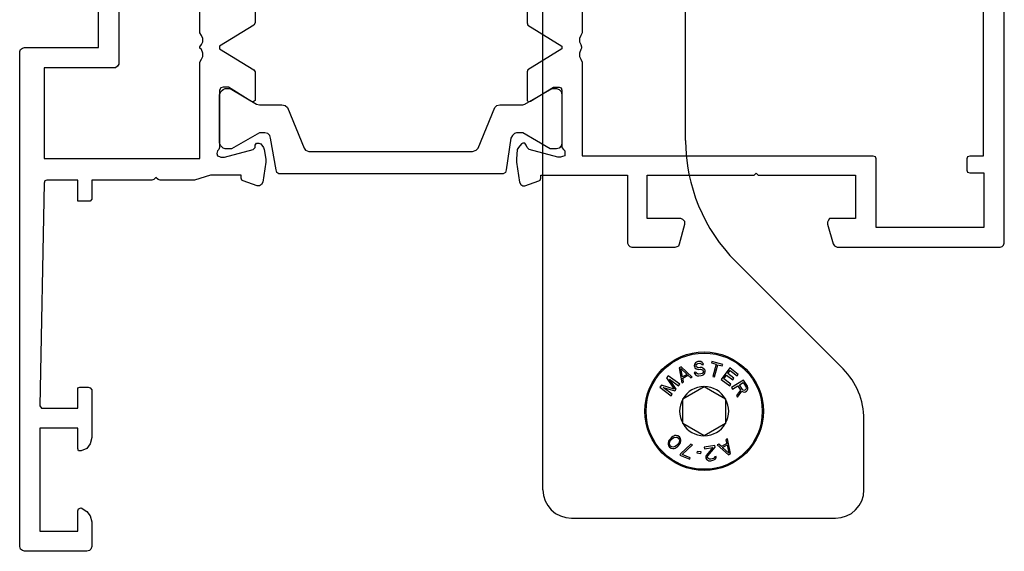
# Model space of a CAD drawing. Units: millimetres. Extents: x 0 to 420, y 0 to 297.
# Drawn here: x 304 to 373, y 71 to 109 of the extents above; entities that cross this region are included whole.
import ezdxf

# ---------------------------------------------------------------- set-up
doc = ezdxf.new("R2010")
doc.units = ezdxf.units.MM
doc.header["$LTSCALE"] = 19.36
doc.layers.get('0').update_dxf_attribs({"linetype": 'CONTINUOUS'})

# ---------------------------------------------------------------- blocks, each defined once
blk = doc.blocks.new('1 - LATERALE')
for points in [[(49.086, 53.497), (50.996, 53.497), (51.143, 53.595), (52.612, 55.994), (52.808, 55.994), (54.277, 53.595), (54.424, 53.497), (56.285, 53.497), (56.432, 53.497), (56.53, 53.644), (56.481, 53.791), (55.501, 55.358), (55.501, 55.749), (55.55, 55.896), (55.697, 55.994), (59.713, 55.994), (59.859, 56.043), (59.957, 56.141), (60.153, 56.19), (60.3, 56.141), (60.349, 55.994), (60.398, 55.896), (60.398, 55.652), (59.859, 53.644), (59.713, 53.497), (59.566, 53.497), (59.419, 53.399), (59.419, 53.252), (59.468, 53.105), (59.713, 52.909), (59.859, 52.86), (60.545, 52.762), (60.741, 52.762), (62.161, 52.958), (62.308, 53.056), (62.406, 53.203), (62.406, 53.35), (62.063, 54.329), (62.014, 54.427), (61.867, 54.476), (61.671, 54.476), (61.671, 56.631), (62.014, 57.757), (62.014, 60.157), (61.965, 60.304), (61.818, 60.451), (61.965, 60.598), (62.014, 60.744), (62.014, 64.956), (63.337, 64.956), (63.483, 65.054), (63.483, 65.201), (63.483, 65.789), (63.483, 65.935), (63.337, 65.935), (62.014, 65.935), (62.014, 68.09), (62.063, 68.237), (62.21, 68.286), (77.832, 68.58), (77.979, 68.482), (77.979, 68.335), (77.979, 65.935), (76.706, 65.935), (76.559, 65.935), (76.51, 65.789), (76.51, 65.201), (76.559, 65.054), (76.706, 64.956), (80.036, 64.956), (80.476, 65.054), (80.819, 65.299), (80.966, 65.691), (80.966, 65.886), (80.819, 65.935), (79.399, 65.935), (79.399, 68.58), (86.598, 68.58), (86.598, 65.935), (85.177, 65.935), (85.03, 65.886), (84.982, 65.691), (85.226, 65.299), (85.52, 65.054), (85.961, 64.956), (87.675, 64.956), (87.871, 65.005), (87.969, 65.103), (88.018, 65.299), (88.018, 69.657), (87.969, 69.804), (87.871, 69.951), (87.675, 70), (53.004, 70), (52.857, 69.951), (52.759, 69.804), (52.71, 69.657), (52.71, 64.466), (44.189, 64.466)], [(49.086, 34.447), (50.996, 34.447), (51.143, 34.398), (52.612, 31.999), (52.808, 31.999), (54.277, 34.398), (54.424, 34.447), (56.432, 34.447), (56.53, 34.349), (56.481, 34.202), (55.501, 32.586), (55.501, 32.194), (55.55, 32.048), (55.697, 31.999), (59.713, 31.999), (59.859, 31.901), (59.957, 31.803), (60.153, 31.803), (60.3, 31.803), (60.349, 31.95), (60.398, 32.097), (60.398, 32.292), (59.859, 34.3), (59.713, 34.447), (59.566, 34.496), (59.419, 34.594), (59.419, 34.741), (59.468, 34.839), (59.713, 35.035), (59.859, 35.133), (60.545, 35.182), (60.741, 35.182), (62.161, 34.986), (62.308, 34.888), (62.406, 34.741), (62.406, 34.594), (62.063, 33.615), (62.014, 33.517), (61.867, 33.468), (61.671, 33.468), (61.671, 27.395), (66.422, 27.395), (66.569, 27.346), (66.666, 27.248), (66.715, 27.102), (66.715, 24.065), (66.666, 23.918), (66.618, 23.82), (66.471, 23.771), (65.099, 23.38), (64.904, 23.38), (64.757, 23.527), (64.708, 23.674), (64.708, 26.024), (61.671, 26.024), (61.671, 18.532), (61.525, 18.385), (61.671, 18.238), (61.671, 11.431), (64.708, 11.431), (64.708, 13.243), (64.855, 13.341), (64.952, 13.39), (65.099, 13.39), (66.471, 12.998), (66.618, 12.9), (66.715, 12.704), (66.715, 1.294), (66.666, 1.147), (66.569, 1.049), (66.422, 1), (22.397, 1)], [(44.923, 30.578), (51.681, 30.578), (51.877, 30.676), (52.073, 30.774), (52.318, 30.774), (52.514, 30.676), (52.661, 30.627), (52.759, 30.627), (52.857, 30.676), (53.102, 30.774), (53.346, 30.774), (53.542, 30.676), (53.738, 30.578), (60.3, 30.578), (60.3, 10.207), (60.349, 10.06), (60.496, 10.011), (65.295, 10.011), (65.295, 2.42), (61.525, 2.42), (61.525, 3.4), (61.476, 3.547), (61.329, 3.595), (60.496, 3.595), (60.349, 3.547), (60.3, 3.4), (60.3, 2.469), (44.923, 2.469)]]:
    blk.add_lwpolyline(points)
for points in [[(54.13, 68.286), (60.496, 68.286), (60.496, 57.366), (53.738, 57.366), (53.542, 57.268), (53.346, 57.17), (53.102, 57.17), (52.857, 57.268), (52.759, 57.366), (52.661, 57.366), (52.514, 57.268), (52.318, 57.17), (52.073, 57.17), (51.877, 57.268), (51.681, 57.366), (45.217, 57.366), (45.217, 63.046), (53.885, 63.046), (54.032, 63.144), (54.13, 63.291)], [(56.04, 55.994), (55.795, 55.896), (55.648, 55.749), (55.599, 55.603), (55.599, 55.26), (56.676, 53.399), (56.725, 53.203), (56.725, 51.636), (56.774, 51.391), (56.921, 51.244), (59.762, 50.069), (59.909, 49.971), (60.006, 49.726), (60.006, 38.267), (59.909, 38.022), (59.762, 37.875), (56.921, 36.7), (56.774, 36.553), (56.725, 36.357), (56.725, 34.741), (56.676, 34.594), (55.599, 32.684), (55.599, 32.684), (55.599, 32.39), (55.648, 32.194), (55.795, 32.048), (56.04, 31.999), (59.419, 31.999), (59.615, 32.048), (59.762, 32.194), (59.811, 32.39), (59.811, 32.831), (58.684, 34.741), (58.684, 34.741), (58.684, 35.182), (58.733, 35.329), (58.88, 35.476), (59.076, 35.573), (61.28, 35.916), (61.476, 35.965), (61.573, 36.112), (61.573, 36.112), (61.573, 51.636), (61.573, 51.832), (61.476, 51.979), (61.28, 52.028), (59.076, 52.419), (58.88, 52.468), (58.733, 52.615), (58.684, 52.811), (58.684, 53.203), (58.684, 53.203), (59.811, 55.162), (59.811, 55.603), (59.762, 55.749), (59.615, 55.896), (59.419, 55.994)]]:
    blk.add_lwpolyline(points, close=True)
blk = doc.blocks.new('A$C7DF41BE9')
at = {"xscale": -1, "rotation": 180}
blk.add_blockref('1 - LATERALE', (6.62, 70), dxfattribs=at)
blk = doc.blocks.new('A$C0B546181')
at = {"linetype": 'Continuous'}
for p, q in [((2, 23.855), (51, 23.855)), ((0, 21.855), (0, 3.355)), ((9.178, 15.667), (8.583, 14.863)), ((8.684, 14.789), (9.152, 15.422)), ((9.152, 15.422), (8.919, 14.615)), ((9.049, 14.651), (9.329, 15.556)), ((9.831, 15.184), (9.049, 14.651)), ((9.329, 15.556), (9.178, 15.667)), ((9.982, 15.073), (9.831, 15.184)), ((4.905, 14.876), (4.879, 14.756)), ((4.879, 14.756), (4.882, 14.667)), ((4.882, 14.667), (4.914, 14.578)), ((4.977, 14.981), (4.905, 14.876)), ((4.914, 14.578), (4.946, 14.519)), ((4.946, 14.519), (5.008, 14.43)), ((5.079, 15.056), (4.977, 14.981)), ((4.984, 14.743), (4.996, 14.817)), ((5.018, 14.594), (4.984, 14.743)), ((4.996, 14.817), (5.053, 14.907)), ((5.096, 14.49), (5.018, 14.594)), ((5.053, 14.907), (5.141, 14.967)), ((5.197, 15.087), (5.079, 15.056)), ((5.203, 14.387), (5.096, 14.49)), ((5.141, 14.967), (5.215, 14.983)), ((5.286, 15.088), (5.197, 15.087)), ((5.215, 14.983), (5.365, 14.954)), ((5.376, 15.059), (5.286, 15.088)), ((5.365, 14.954), (5.471, 14.881)), ((5.437, 15.03), (5.376, 15.059)), ((5.528, 14.971), (5.437, 15.03)), ((5.471, 14.881), (5.578, 14.778)), ((5.666, 14.838), (5.528, 14.971)), ((5.578, 14.778), (5.656, 14.674)), ((5.656, 14.674), (5.69, 14.526)), ((5.728, 14.749), (5.666, 14.838)), ((5.69, 14.526), (5.678, 14.451)), ((5.76, 14.69), (5.728, 14.749)), ((5.792, 14.601), (5.76, 14.69)), ((5.769, 14.393), (5.795, 14.512)), ((5.795, 14.512), (5.792, 14.601)), ((8.583, 14.863), (8.684, 14.789)), ((8.919, 14.615), (9.053, 14.516)), ((9.053, 14.516), (9.755, 14.976)), ((9.755, 14.976), (9.287, 14.343)), ((9.388, 14.269), (9.982, 15.073)), ((4.421, 14.26), (4.129, 13.569)), ((4.227, 13.528), (4.47, 14.104)), ((4.519, 14.219), (4.421, 14.26)), ((4.47, 14.104), (5.132, 13.373)), ((5.18, 13.488), (4.519, 14.219)), ((5.008, 14.43), (5.146, 14.297)), ((5.146, 14.297), (5.237, 14.239)), ((5.31, 14.314), (5.203, 14.387)), ((5.237, 14.239), (5.298, 14.21)), ((5.298, 14.21), (5.388, 14.181)), ((5.459, 14.285), (5.31, 14.314)), ((5.388, 14.181), (5.477, 14.181)), ((5.533, 14.301), (5.459, 14.285)), ((5.477, 14.181), (5.596, 14.212)), ((5.621, 14.361), (5.533, 14.301)), ((5.596, 14.212), (5.698, 14.288)), ((5.678, 14.451), (5.621, 14.361)), ((5.698, 14.288), (5.769, 14.393)), ((5.768, 12.555), (6.634, 14.055)), ((6.634, 14.055), (8.366, 14.055)), ((8.366, 14.055), (9.232, 12.555)), ((9.287, 14.343), (9.388, 14.269)), ((10.53, 14.31), (9.492, 14.122)), ((9.492, 14.122), (9.552, 14.012)), ((9.552, 14.012), (9.816, 14.062)), ((9.816, 14.062), (10.017, 13.696)), ((9.893, 13.391), (10.61, 14.164)), ((9.901, 14.084), (10.495, 14.196)), ((10.081, 13.755), (9.901, 14.084)), ((10.495, 14.196), (10.081, 13.755)), ((10.61, 14.164), (10.53, 14.31)), ((26.471, 13.855), (43, 13.855)), ((4.129, 13.569), (4.227, 13.528)), ((5.132, 13.373), (5.18, 13.488)), ((10.017, 13.696), (9.833, 13.5)), ((9.833, 13.5), (9.893, 13.391)), ((10.034, 13.148), (9.983, 13.038)), ((10.133, 13.223), (10.034, 13.148)), ((10.215, 13.253), (10.133, 13.223)), ((10.168, 13.101), (10.229, 13.129)), ((10.229, 13.129), (10.215, 13.253)), ((10.466, 13.114), (10.434, 13.026)), ((10.542, 13.206), (10.466, 13.114)), ((10.624, 13.237), (10.542, 13.206)), ((10.598, 13.087), (10.659, 13.115)), ((10.708, 13.246), (10.624, 13.237)), ((10.659, 13.115), (10.701, 13.12)), ((10.701, 13.12), (10.767, 13.106)), ((10.795, 13.235), (10.708, 13.246)), ((10.889, 13.162), (10.795, 13.235)), ((10.941, 13.084), (10.889, 13.162)), ((4.215, 12.434), (4.134, 12.401)), ((4.257, 12.441), (4.215, 12.434)), ((4.344, 12.433), (4.257, 12.441)), ((4.414, 12.401), (4.344, 12.433)), ((4.573, 13.068), (4.536, 12.779)), ((4.536, 12.779), (4.642, 12.765)), ((4.679, 13.055), (4.573, 13.068)), ((4.642, 12.765), (4.679, 13.055)), ((4.972, 12.55), (4.867, 12.534)), ((4.867, 12.534), (4.955, 11.957)), ((5.085, 11.808), (4.972, 12.55)), ((6.634, 11.055), (5.768, 12.555)), ((9.232, 12.555), (8.366, 11.055)), ((9.983, 13.038), (9.973, 12.932)), ((9.973, 12.932), (9.992, 12.766)), ((9.992, 12.766), (10.025, 12.665)), ((10.025, 12.665), (10.077, 12.587)), ((10.077, 12.587), (10.171, 12.514)), ((10.1, 12.946), (10.112, 13.032)), ((10.119, 12.781), (10.1, 12.946)), ((10.112, 13.032), (10.168, 13.101)), ((10.15, 12.7), (10.119, 12.781)), ((10.199, 12.643), (10.15, 12.7)), ((10.171, 12.514), (10.26, 12.482)), ((10.267, 12.609), (10.199, 12.643)), ((10.26, 12.482), (10.366, 12.494)), ((10.33, 12.616), (10.267, 12.609)), ((10.389, 12.665), (10.33, 12.616)), ((10.366, 12.494), (10.446, 12.545)), ((10.424, 12.732), (10.389, 12.665)), ((10.434, 13.026), (10.422, 12.941)), ((10.422, 12.941), (10.436, 12.817)), ((10.436, 12.817), (10.424, 12.732)), ((10.446, 12.545), (10.521, 12.638)), ((10.521, 12.638), (10.554, 12.725)), ((10.549, 12.956), (10.563, 13.02)), ((10.563, 12.831), (10.549, 12.956)), ((10.554, 12.725), (10.563, 12.831)), ((10.563, 13.02), (10.598, 13.087)), ((10.767, 13.106), (10.816, 13.049)), ((10.807, 12.754), (10.767, 12.729)), ((10.767, 12.729), (10.782, 12.605)), ((10.782, 12.605), (10.843, 12.633)), ((10.845, 12.801), (10.807, 12.754)), ((10.816, 13.049), (10.845, 12.989)), ((10.843, 12.633), (10.92, 12.704)), ((10.845, 12.989), (10.859, 12.865)), ((10.859, 12.865), (10.845, 12.801)), ((10.92, 12.704), (10.974, 12.794)), ((10.972, 13.004), (10.941, 13.084)), ((10.983, 12.9), (10.972, 13.004)), ((10.974, 12.794), (10.983, 12.9)), ((4.033, 12.217), (4.03, 12.09)), ((4.03, 12.09), (4.043, 12.008)), ((4.062, 12.306), (4.033, 12.217)), ((4.043, 12.008), (4.086, 11.867)), ((4.134, 12.401), (4.062, 12.306)), ((4.086, 11.867), (4.141, 11.791)), ((4.139, 12.086), (4.144, 12.192)), ((4.151, 12.003), (4.139, 12.086)), ((4.141, 11.791), (4.237, 11.721)), ((4.144, 12.192), (4.177, 12.26)), ((4.188, 11.904), (4.151, 12.003)), ((4.177, 12.26), (4.234, 12.311)), ((4.239, 11.848), (4.188, 11.904)), ((4.234, 12.311), (4.276, 12.317)), ((4.309, 11.817), (4.239, 11.848)), ((4.276, 12.317), (4.366, 12.289)), ((4.325, 11.714), (4.309, 11.817)), ((4.366, 12.289), (4.98, 11.792)), ((4.955, 11.957), (4.414, 12.401)), ((4.98, 11.792), (5.085, 11.808)), ((9.929, 11.959), (9.896, 11.839)), ((9.896, 11.839), (10.758, 11.604)), ((10.791, 11.725), (9.929, 11.959)), ((10.773, 11.255), (10.981, 12.019)), ((10.879, 12.047), (10.791, 11.725)), ((10.981, 12.019), (10.879, 12.047)), ((4.237, 11.721), (4.325, 11.714)), ((5.136, 11.64), (4.446, 10.844)), ((4.561, 10.816), (4.96, 11.27)), ((4.96, 11.27), (5.151, 10.947)), ((5.023, 11.331), (5.2, 11.533)), ((5.235, 10.973), (5.023, 11.331)), ((5.2, 11.533), (5.136, 11.64)), ((8.366, 11.055), (6.634, 11.055)), ((9.729, 11.362), (9.28, 10.76)), ((9.383, 10.684), (9.756, 11.185)), ((10.53, 10.764), (9.729, 11.362)), ((9.756, 11.185), (10.029, 10.982)), ((10.758, 11.604), (10.671, 11.283)), ((10.671, 11.283), (10.773, 11.255)), ((4.446, 10.844), (4.53, 10.701)), ((4.53, 10.701), (5.561, 10.923)), ((5.151, 10.947), (4.561, 10.816)), ((5.497, 11.031), (5.235, 10.973)), ((5.561, 10.923), (5.497, 11.031)), ((9.154, 10.639), (9.048, 10.574)), ((9.048, 10.574), (9.284, 10.194)), ((9.681, 9.79), (9.154, 10.639)), ((9.28, 10.76), (9.383, 10.684)), ((10.029, 10.982), (9.705, 10.548)), ((9.705, 10.548), (9.808, 10.471)), ((9.808, 10.471), (10.131, 10.906)), ((10.353, 10.74), (9.98, 10.239)), ((10.082, 10.163), (10.53, 10.764)), ((10.131, 10.906), (10.353, 10.74)), ((8.605, 10.299), (8.482, 10.222)), ((8.482, 10.222), (8.899, 9.905)), ((8.983, 10.007), (8.605, 10.299)), ((8.85, 9.825), (8.842, 9.72)), ((8.842, 9.72), (8.858, 9.655)), ((8.899, 9.905), (8.85, 9.825)), ((8.96, 9.768), (8.973, 9.826)), ((8.976, 9.702), (8.96, 9.768)), ((8.973, 9.826), (9.015, 9.877)), ((9.009, 9.648), (8.976, 9.702)), ((9.284, 10.194), (8.983, 10.007)), ((9.015, 9.877), (9.351, 10.085)), ((9.519, 9.814), (9.183, 9.606)), ((9.257, 9.526), (9.681, 9.79)), ((9.351, 10.085), (9.519, 9.814)), ((9.98, 10.239), (10.082, 10.163)), ((10.464, 2.82), (17.985, 10.34)), ((8.858, 9.655), (8.903, 9.582)), ((8.903, 9.582), (8.954, 9.539)), ((8.954, 9.539), (9.052, 9.5)), ((9.061, 9.605), (9.009, 9.648)), ((9.052, 9.5), (9.157, 9.489)), ((9.118, 9.591), (9.061, 9.605)), ((9.183, 9.606), (9.118, 9.591)), ((9.157, 9.489), (9.257, 9.526)), ((2, 1.355), (6.929, 1.355))]:
    blk.add_line(p, q, dxfattribs=at)
for radius in [4.15, 4.073]:
    blk.add_circle((7.5, 12.555), radius, dxfattribs=at)
for centre, radius, start, end in [((2, 21.855), 2, 90, 180), ((7.5, 12.555), 1.72, 120.70278, 179.29722), ((7.5, 12.555), 1.72, 60.70278, 119.29722), ((7.5, 12.555), 1.72, 0.70278, 59.29722), ((26.471, 1.855), 12, 90, 135), ((7.5, 12.555), 1.72, 180.70278, 239.29722), ((7.5, 12.555), 1.72, 300.70278, 359.29722), ((7.5, 12.555), 1.72, 240.70278, 299.29722), ((2, 3.355), 2, 180, 270), ((6.929, 6.355), 5, 270, 315)]:
    blk.add_arc(centre, radius, start, end, dxfattribs=at)
blk = doc.blocks.new('A$C28924A15')
at = {"rotation": 90}
blk.add_blockref('A$C0B546181', (3.004, -63.3), dxfattribs=at)

msp = doc.modelspace()

# ---------------------------------------------------------------- block references
at = {"rotation": 270}
msp.add_blockref('A$C7DF41BE9', (303.823, 165.988), dxfattribs=at)
msp.add_blockref('A$C28924A15', (361.341, 136.969))

doc.saveas('drawing.dxf')
